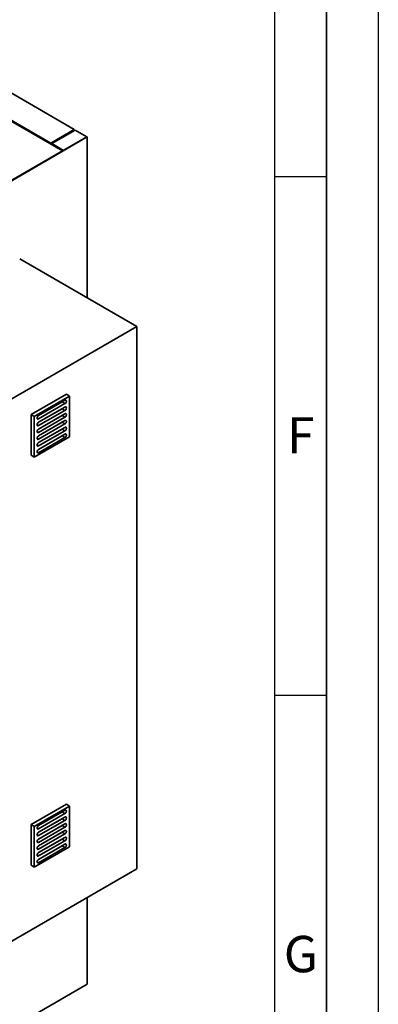
# Paper-space layout 'Blatt1' of a CAD drawing. Units: millimetres. Extents: x 0 to 14850, y 0 to 10500.
# Drawn here: x 13985 to 14850, y 2005 to 4378 of the extents above; entities that cross this region are included whole.
import ezdxf

# ---------------------------------------------------------------- set-up
doc = ezdxf.new("R2010")
doc.units = ezdxf.units.MM
doc.header["$LTSCALE"] = 25
doc.layers.add('61', color=7, linetype='Continuous')
doc.layers.add('62', color=7, linetype='Continuous')
doc.styles.add('SLDTEXTSTYLE1', font='TXT', dxfattribs={"width": 0.75})

psp = doc.layouts.new('Blatt1')

# ---------------------------------------------------------------- linework, layer by layer
at = {"color": 7, "linetype": 'Continuous', "lineweight": 35}
for p, q in [((14116.43, 4112.91), (13586.1, 4419.06)), ((14059.86, 4080.25), (13529.53, 4386.41)), ((13552.86, 4370.49), (14088.14, 4061.48)), ((14059.86, 4080.25), (14116.43, 4112.91)), ((14061.98, 4079.03), (14118.55, 4111.68)), ((14116.43, 4112.91), (14116.43, 4110.46)), ((14146.83, 4095.36), (14118.55, 4111.68)), ((14146.83, 4095.36), (12973.04, 3417.74)), ((14147.54, 4094.95), (12973.74, 3417.33)), ((14090.26, 4062.7), (14146.83, 4095.36)), ((14147.54, 4094.95), (14146.83, 4095.36)), ((14147.54, 3707.12), (14147.54, 4094.95)), ((13031.73, 3451.62), (14088.14, 4061.48)), ((14059.86, 4080.25), (14059.86, 4077.8)), ((14090.26, 4062.7), (14061.98, 4079.03)), ((14061.98, 4079.03), (14061.98, 4076.58)), ((14267.04, 3638.13), (13984.91, 3801.01)), ((14267.04, 3638.13), (13842.78, 3393.21)), ((14267.04, 2331.67), (14267.04, 3638.13)), ((14097.34, 3474.84), (14012.48, 3425.86)), ((14104.41, 3470.76), (14019.55, 3421.78)), ((14104.41, 3470.76), (14097.34, 3474.84)), ((14104.41, 3372.78), (14104.41, 3470.76)), ((14030.07, 3423.76), (14086.73, 3456.47)), ((14093.8, 3460.55), (14030.16, 3423.82)), ((14030.16, 3415.65), (14093.8, 3452.39)), ((14093.8, 3444.22), (14030.16, 3407.49)), ((14086.73, 3456.47), (14086.82, 3456.52)), ((14086.73, 3456.47), (14093.8, 3452.39)), ((14012.48, 3425.86), (14012.48, 3327.87)), ((14019.55, 3421.78), (14012.48, 3425.86)), ((14019.55, 3421.78), (14019.55, 3323.79)), ((14026.62, 3417.69), (14030.16, 3415.65)), ((14030.07, 3407.43), (14086.73, 3440.14)), ((14030.07, 3391.1), (14086.73, 3423.81)), ((14030.16, 3399.32), (14093.8, 3436.06)), ((14093.8, 3427.89), (14030.16, 3391.15)), ((14030.16, 3382.99), (14093.8, 3419.73)), ((14086.73, 3440.14), (14086.82, 3440.19)), ((14086.73, 3440.14), (14093.8, 3436.06)), ((14086.73, 3423.81), (14086.82, 3423.86)), ((14086.73, 3423.81), (14093.8, 3419.73)), ((14026.62, 3401.36), (14030.16, 3399.32)), ((14030.07, 3374.77), (14086.73, 3407.48)), ((14093.8, 3411.56), (14030.16, 3374.82)), ((14030.16, 3366.66), (14093.8, 3403.4)), ((14093.8, 3395.23), (14030.16, 3358.49)), ((14086.73, 3407.48), (14086.82, 3407.53)), ((14086.73, 3407.48), (14093.8, 3403.4)), ((14019.55, 3323.79), (14104.41, 3372.78)), ((14026.62, 3385.03), (14030.16, 3382.99)), ((14030.07, 3358.44), (14086.73, 3391.15)), ((14030.07, 3342.11), (14086.73, 3374.82)), ((14030.16, 3350.33), (14093.8, 3387.07)), ((14093.8, 3378.9), (14030.16, 3342.16)), ((14030.16, 3334), (14093.8, 3370.74)), ((14086.73, 3391.15), (14086.82, 3391.2)), ((14086.73, 3391.15), (14093.8, 3387.07)), ((14086.73, 3374.82), (14086.82, 3374.87)), ((14086.73, 3374.82), (14093.8, 3370.74)), ((14026.62, 3368.7), (14030.16, 3366.66)), ((14026.62, 3352.37), (14030.16, 3350.33)), ((14019.55, 3323.79), (14012.48, 3327.87)), ((14026.62, 3336.04), (14030.16, 3334)), ((14097.34, 2486.83), (14012.48, 2437.84)), ((14104.41, 2482.75), (14019.55, 2433.76)), ((14030.07, 2435.75), (14086.73, 2468.46)), ((14093.8, 2472.54), (14030.16, 2435.8)), ((14086.73, 2468.46), (14086.82, 2468.51)), ((14086.73, 2468.46), (14093.8, 2464.38)), ((14104.41, 2482.75), (14097.34, 2486.83)), ((14104.41, 2384.76), (14104.41, 2482.75)), ((14030.07, 2419.42), (14086.73, 2452.13)), ((14030.16, 2427.64), (14093.8, 2464.38)), ((14093.8, 2456.21), (14030.16, 2419.47)), ((14030.16, 2411.31), (14093.8, 2448.04)), ((14086.73, 2452.13), (14086.82, 2452.18)), ((14086.73, 2452.13), (14093.8, 2448.04)), ((14012.48, 2437.84), (14012.48, 2339.86)), ((14019.55, 2433.76), (14012.48, 2437.84)), ((14019.55, 2433.76), (14019.55, 2335.78)), ((14026.62, 2429.68), (14030.16, 2427.64)), ((14030.07, 2403.09), (14086.73, 2435.8)), ((14093.8, 2439.88), (14030.16, 2403.14)), ((14030.16, 2394.98), (14093.8, 2431.71)), ((14093.8, 2423.55), (14030.16, 2386.81)), ((14086.73, 2435.8), (14086.82, 2435.85)), ((14086.73, 2435.8), (14093.8, 2431.71)), ((14026.62, 2413.35), (14030.16, 2411.31)), ((14026.62, 2397.02), (14030.16, 2394.98)), ((14030.07, 2386.76), (14086.73, 2419.46)), ((14030.07, 2370.43), (14086.73, 2403.13)), ((14030.16, 2378.64), (14093.8, 2415.38)), ((14093.8, 2407.22), (14030.16, 2370.48)), ((14030.16, 2362.31), (14093.8, 2399.05)), ((14086.73, 2419.46), (14086.82, 2419.52)), ((14086.73, 2419.46), (14093.8, 2415.38)), ((14086.73, 2403.13), (14086.82, 2403.19)), ((14086.73, 2403.13), (14093.8, 2399.05)), ((14019.55, 2335.78), (14104.41, 2384.76)), ((14026.62, 2380.69), (14030.16, 2378.64)), ((14030.07, 2354.09), (14086.73, 2386.8)), ((14093.8, 2390.89), (14030.16, 2354.15)), ((14030.16, 2345.98), (14093.8, 2382.72)), ((14086.73, 2386.8), (14086.82, 2386.86)), ((14086.73, 2386.8), (14093.8, 2382.72)), ((14026.62, 2364.35), (14030.16, 2362.31)), ((13842.78, 2086.75), (14267.04, 2331.67)), ((14019.55, 2335.78), (14012.48, 2339.86)), ((14026.62, 2348.02), (14030.16, 2345.98)), ((14147.54, 2053.6), (14147.54, 2262.68)), ((12973.74, 1375.98), (14147.54, 2053.6))]:
    psp.add_line(p, q, dxfattribs=at)
at = {"color": 7, "linetype": 'Continuous', "lineweight": 35, "flags": 128}
for points in [[(14093.8, 3452.39), (14094.8, 3453.13), (14095.71, 3454.14), (14096.47, 3455.34), (14097.02, 3456.63), (14097.3, 3457.91), (14097.3, 3459.07), (14097.02, 3460.02), (14096.47, 3460.69), (14095.71, 3461.01), (14094.8, 3460.96), (14093.8, 3460.55)], [(14093.8, 3436.06), (14094.8, 3436.8), (14095.71, 3437.81), (14096.47, 3439.01), (14097.02, 3440.3), (14097.3, 3441.58), (14097.3, 3442.74), (14097.02, 3443.69), (14096.47, 3444.36), (14095.71, 3444.68), (14094.8, 3444.63), (14093.8, 3444.22)], [(14030.16, 3423.82), (14029.16, 3423.08), (14028.25, 3422.06), (14027.49, 3420.86), (14026.94, 3419.57), (14026.66, 3418.29), (14026.66, 3417.13), (14026.94, 3416.18), (14027.49, 3415.52), (14028.25, 3415.2), (14029.16, 3415.24), (14030.16, 3415.65)], [(14093.8, 3419.73), (14094.8, 3420.47), (14095.71, 3421.48), (14096.47, 3422.68), (14097.02, 3423.97), (14097.3, 3425.25), (14097.3, 3426.41), (14097.02, 3427.36), (14096.47, 3428.03), (14095.71, 3428.35), (14094.8, 3428.3), (14093.8, 3427.89)], [(14030.16, 3407.49), (14029.16, 3406.75), (14028.25, 3405.73), (14027.49, 3404.53), (14026.94, 3403.24), (14026.66, 3401.96), (14026.66, 3400.8), (14026.94, 3399.85), (14027.49, 3399.19), (14028.25, 3398.86), (14029.16, 3398.91), (14030.16, 3399.32)], [(14093.8, 3403.4), (14094.8, 3404.14), (14095.71, 3405.15), (14096.47, 3406.35), (14097.02, 3407.64), (14097.3, 3408.92), (14097.3, 3410.08), (14097.02, 3411.03), (14096.47, 3411.7), (14095.71, 3412.02), (14094.8, 3411.97), (14093.8, 3411.56)], [(14093.8, 3387.07), (14094.8, 3387.81), (14095.71, 3388.82), (14096.47, 3390.02), (14097.02, 3391.31), (14097.3, 3392.59), (14097.3, 3393.75), (14097.02, 3394.7), (14096.47, 3395.36), (14095.71, 3395.69), (14094.8, 3395.64), (14093.8, 3395.23)], [(14030.16, 3391.15), (14029.16, 3390.41), (14028.25, 3389.4), (14027.49, 3388.2), (14026.94, 3386.91), (14026.66, 3385.63), (14026.66, 3384.47), (14026.94, 3383.52), (14027.49, 3382.86), (14028.25, 3382.53), (14029.16, 3382.58), (14030.16, 3382.99)], [(14030.16, 3374.82), (14029.16, 3374.08), (14028.25, 3373.07), (14027.49, 3371.87), (14026.94, 3370.58), (14026.66, 3369.3), (14026.66, 3368.14), (14026.94, 3367.19), (14027.49, 3366.53), (14028.25, 3366.2), (14029.16, 3366.25), (14030.16, 3366.66)], [(14093.8, 3370.74), (14094.8, 3371.48), (14095.71, 3372.49), (14096.47, 3373.69), (14097.02, 3374.98), (14097.3, 3376.26), (14097.3, 3377.42), (14097.02, 3378.37), (14096.47, 3379.03), (14095.71, 3379.36), (14094.8, 3379.31), (14093.8, 3378.9)], [(14030.16, 3358.49), (14029.16, 3357.75), (14028.25, 3356.74), (14027.49, 3355.54), (14026.94, 3354.25), (14026.66, 3352.97), (14026.66, 3351.81), (14026.94, 3350.86), (14027.49, 3350.19), (14028.25, 3349.87), (14029.16, 3349.92), (14030.16, 3350.33)], [(14030.16, 3342.16), (14029.16, 3341.42), (14028.25, 3340.41), (14027.49, 3339.21), (14026.94, 3337.92), (14026.66, 3336.64), (14026.66, 3335.48), (14026.94, 3334.53), (14027.49, 3333.86), (14028.25, 3333.54), (14029.16, 3333.59), (14030.16, 3334)], [(14093.8, 2464.38), (14094.8, 2465.12), (14095.71, 2466.13), (14096.47, 2467.33), (14097.02, 2468.62), (14097.3, 2469.9), (14097.3, 2471.06), (14097.02, 2472.01), (14096.47, 2472.67), (14095.71, 2473), (14094.8, 2472.95), (14093.8, 2472.54)], [(14093.8, 2448.04), (14094.8, 2448.78), (14095.71, 2449.8), (14096.47, 2451), (14097.02, 2452.29), (14097.3, 2453.57), (14097.3, 2454.73), (14097.02, 2455.68), (14096.47, 2456.34), (14095.71, 2456.67), (14094.8, 2456.62), (14093.8, 2456.21)], [(14030.16, 2435.8), (14029.16, 2435.06), (14028.25, 2434.05), (14027.49, 2432.85), (14026.94, 2431.56), (14026.66, 2430.28), (14026.66, 2429.12), (14026.94, 2428.17), (14027.49, 2427.5), (14028.25, 2427.18), (14029.16, 2427.23), (14030.16, 2427.64)], [(14093.8, 2431.71), (14094.8, 2432.45), (14095.71, 2433.47), (14096.47, 2434.67), (14097.02, 2435.96), (14097.3, 2437.24), (14097.3, 2438.4), (14097.02, 2439.35), (14096.47, 2440.01), (14095.71, 2440.33), (14094.8, 2440.29), (14093.8, 2439.88)], [(14093.8, 2415.38), (14094.8, 2416.12), (14095.71, 2417.13), (14096.47, 2418.33), (14097.02, 2419.63), (14097.3, 2420.9), (14097.3, 2422.07), (14097.02, 2423.02), (14096.47, 2423.68), (14095.71, 2424), (14094.8, 2423.96), (14093.8, 2423.55)], [(14030.16, 2419.47), (14029.16, 2418.73), (14028.25, 2417.72), (14027.49, 2416.52), (14026.94, 2415.23), (14026.66, 2413.95), (14026.66, 2412.79), (14026.94, 2411.84), (14027.49, 2411.17), (14028.25, 2410.85), (14029.16, 2410.9), (14030.16, 2411.31)], [(14030.16, 2403.14), (14029.16, 2402.4), (14028.25, 2401.39), (14027.49, 2400.19), (14026.94, 2398.9), (14026.66, 2397.62), (14026.66, 2396.46), (14026.94, 2395.51), (14027.49, 2394.84), (14028.25, 2394.52), (14029.16, 2394.57), (14030.16, 2394.98)], [(14093.8, 2399.05), (14094.8, 2399.79), (14095.71, 2400.8), (14096.47, 2402), (14097.02, 2403.3), (14097.3, 2404.57), (14097.3, 2405.74), (14097.02, 2406.69), (14096.47, 2407.35), (14095.71, 2407.67), (14094.8, 2407.63), (14093.8, 2407.22)], [(14030.16, 2386.81), (14029.16, 2386.07), (14028.25, 2385.06), (14027.49, 2383.86), (14026.94, 2382.57), (14026.66, 2381.29), (14026.66, 2380.13), (14026.94, 2379.17), (14027.49, 2378.51), (14028.25, 2378.19), (14029.16, 2378.23), (14030.16, 2378.64)], [(14093.8, 2382.72), (14094.8, 2383.46), (14095.71, 2384.47), (14096.47, 2385.67), (14097.02, 2386.96), (14097.3, 2388.24), (14097.3, 2389.4), (14097.02, 2390.36), (14096.47, 2391.02), (14095.71, 2391.34), (14094.8, 2391.3), (14093.8, 2390.89)], [(14030.16, 2370.48), (14029.16, 2369.74), (14028.25, 2368.73), (14027.49, 2367.53), (14026.94, 2366.24), (14026.66, 2364.96), (14026.66, 2363.79), (14026.94, 2362.84), (14027.49, 2362.18), (14028.25, 2361.86), (14029.16, 2361.9), (14030.16, 2362.31)], [(14030.16, 2354.15), (14029.16, 2353.41), (14028.25, 2352.4), (14027.49, 2351.2), (14026.94, 2349.9), (14026.66, 2348.63), (14026.66, 2347.46), (14026.94, 2346.51), (14027.49, 2345.85), (14028.25, 2345.53), (14029.16, 2345.57), (14030.16, 2345.98)]]:
    psp.add_lwpolyline(points, dxfattribs=at)
at = {"layer": '61'}
psp.add_line((14850, 0), (14850, 10500), dxfattribs=at)
at = {"layer": '61', "color": 7, "linetype": 'Continuous', "lineweight": 35}
psp.add_line((14725, 125), (14725, 10375), dxfattribs=at)
at = {"layer": '61', "color": 7, "linetype": 'Continuous'}
for p, q in [((14600, 1186.35), (14600, 10250)), ((14600, 4000), (14725, 4000)), ((14600, 2750), (14725, 2750))]:
    psp.add_line(p, q, dxfattribs=at)

# ---------------------------------------------------------------- texts
at = {"layer": '62', "char_height": 87.5, "attachment_point": 2, "style": 'SLDTEXTSTYLE1'}
for s, insert in [('F', (14662.5, 3419.74)), ('G', (14662.99, 2169.74))]:
    psp.add_mtext(s, dxfattribs=dict(at, insert=insert))

doc.saveas('drawing.dxf')
